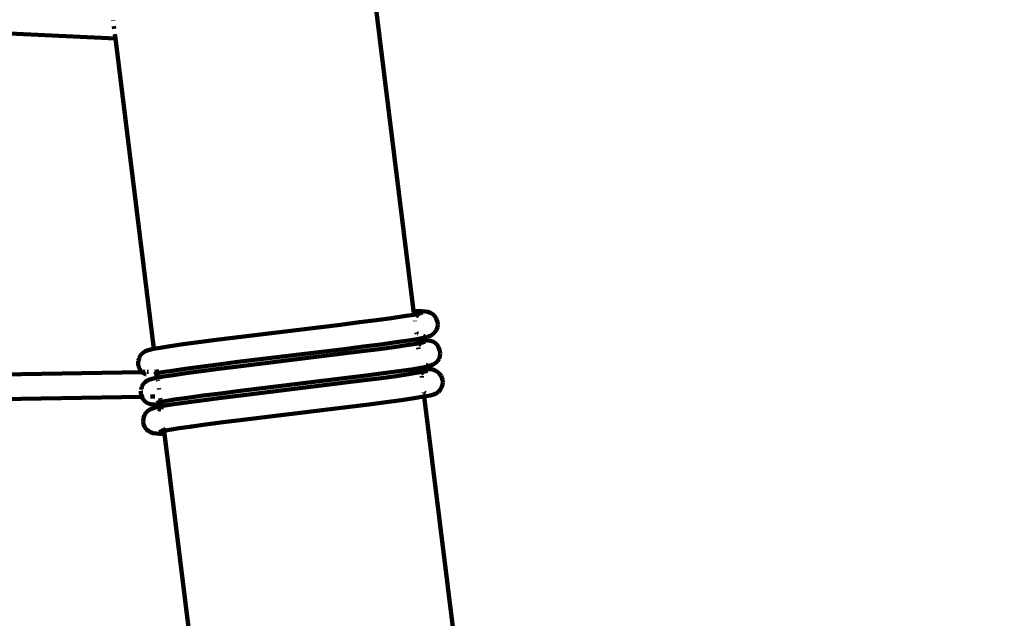
# Model space of a CAD drawing. Units: millimetres. Extents: x -6363 to 7862, y -7441 to 3915.
# Drawn here: x 4921 to 5559, y -608 to -220 of the extents above; entities that cross this region are included whole.
import ezdxf
from ezdxf.lldxf.tags import DXFTag

# ---------------------------------------------------------------- set-up
doc = ezdxf.new("R2010")
doc.units = ezdxf.units.MM
doc.header["$MEASUREMENT"] = 0
doc.layers.add('layer 1', color=7, linetype='Continuous')
tags = doc.linetypes.add('New Line1', pattern=[1.5, 1, -0.5]).pattern_tags.tags
tags[6:7] = [DXFTag(74, 4), DXFTag(75, 0), DXFTag(340, '0'), DXFTag(46, 1.0), DXFTag(50, 0.0), DXFTag(44, 0.0), DXFTag(45, 0.0)]
tags[4:5] = [DXFTag(74, 4), DXFTag(75, 0), DXFTag(340, '0'), DXFTag(46, 1.0), DXFTag(50, 0.0), DXFTag(44, 0.0), DXFTag(45, 0.0)]

# ---------------------------------------------------------------- blocks, each defined once
blk = doc.blocks.new('ИК 0159Т-3')
at = {"layer": 'layer 1', "color": 250, "linetype": 'New Line1', "lineweight": 100}
blk.add_open_spline([(1823.7118, -4714.8921), (1744.7521, -4712.7735), (1664.5473, -4700.9458), (1583.3661, -4679.3695), (1583.3661, -4679.3695), (1583.3661, -4679.3695), (1583.3661, -4679.3695), (1583.3661, -4679.3695), (1583.3661, -4679.3695), (1583.366, -4679.3695), (1166.2549, -4568.5098), (1166.2549, -4568.5098), (1166.2549, -4568.5098), (1166.2549, -4568.5098), (1166.2549, -4568.5098), (1166.2549, -4568.5098), (1166.2549, -4568.5098), (1166.2549, -4568.5098), (1162.4609, -4582.5425), (1162.4609, -4582.5425), (1162.4609, -4582.5425), (1162.4609, -4582.5425), (1162.4609, -4582.5427), (1162.4609, -4582.5429), (1162.4609, -4582.5429), (1070.0827, -4924.2188), (779.7269, -5157.0312), (426.1405, -5172.9372), (426.1405, -5172.9372), (426.1405, -5172.9372), (426.1405, -5172.9372), (426.1405, -5172.9372), (426.1405, -5172.9372), (426.14, -5172.9373), (-703.4639, -5223.7521), (-703.4639, -5223.7521), (-703.4639, -5223.7521), (-703.4639, -5223.7521), (-703.4639, -5223.7522), (-703.4638, -5223.7523), (-703.4638, -5223.7523), (-693.2115, -5363.2439), (-1500.2475, -5451.9756), (-1635.7764, -5354.6367), (-1635.7764, -5354.6367), (-1635.7764, -5354.6367), (-1635.7764, -5354.6367), (-1635.7764, -5354.6367), (-1635.7764, -5354.6367), (-1635.7771, -5354.6368), (-3207.8485, -5474.6065), (-3207.8485, -5474.6065), (-3207.8485, -5474.6065), (-3207.8485, -5474.6065), (-3207.8486, -5474.6065), (-3207.8488, -5474.6066), (-3207.8488, -5474.6066), (-3540.93, -5500.025), (-3839.8099, -5329.1836), (-3986.9409, -5029.2806), (-3986.9409, -5029.2806), (-3986.9409, -5029.2806), (-3986.9409, -5029.2806), (-3986.9409, -5029.2805), (-3986.9409, -5029.2805), (-4075.1087, -4849.5648), (-4217.8311, -4701.6105), (-4406.3571, -4598.9105), (-4406.3571, -4598.9105), (-4406.3571, -4598.9105), (-4406.3571, -4598.9105), (-4406.3571, -4598.9105), (-4406.3571, -4598.9105), (-4406.3572, -4598.9105), (-4685.6156, -4446.7839), (-4685.6156, -4446.7839), (-4685.6156, -4446.7839), (-4685.6156, -4446.7839), (-4685.6156, -4446.7839), (-4685.6156, -4446.7839), (-4685.6156, -4446.7839), (-4723.5882, -4426.0983), (-4755.2202, -4407.1409), (-4791.3658, -4383.4067), (-4791.3658, -4383.4067), (-4791.3658, -4383.4067), (-4791.3658, -4383.4067), (-4791.3658, -4383.4067), (-4791.3658, -4383.4067), (-4791.3661, -4383.4065), (-5562.9024, -3876.795), (-5562.9024, -3876.795), (-5562.9024, -3876.795), (-5562.9024, -3876.795), (-5562.9026, -3876.7949), (-5562.9029, -3876.7947), (-5562.9029, -3876.7947), (-6118.3299, -3512.0861), (-6363.3241, -2857.4421), (-6183.8071, -2217.6877), (-6183.8071, -2217.6877), (-6183.8071, -2217.6877), (-6183.8071, -2217.6877), (-6183.8071, -2217.6877), (-6183.8071, -2217.6877), (-6183.8069, -2217.6874), (-5947.3932, -1375.1668), (-5947.3932, -1375.1668), (-5947.3932, -1375.1668), (-5947.3932, -1375.1668), (-5947.3931, -1375.1666), (-5947.393, -1375.1665), (-5947.393, -1375.1665), (-5831.7146, -962.9174), (-5412.3792, -714.9483), (-4995.4026, -812.2183), (-4995.4026, -812.2183), (-4995.4026, -812.2183), (-4995.4026, -812.2183), (-4995.4026, -812.2183), (-4995.4026, -812.2183), (-4995.4025, -812.2183), (-4916.3076, -830.6691), (-4916.3076, -830.6691), (-4916.3076, -830.6691), (-4916.3076, -830.6691), (-4916.3076, -830.6691), (-4916.3076, -830.6691), (-4916.3076, -830.6691), (-4916.3077, -830.6687), (-5280.5807, 200.0209), (-5280.5807, 200.0209), (-5280.5807, 200.0209), (-5280.5807, 200.0209), (-5280.5807, 200.021), (-5280.5808, 200.0212), (-5280.5808, 200.0212), (-5408.8886, 563.0611), (-5266.82, 956.3931), (-4936.1378, 1153.6501), (-4936.1378, 1153.6501), (-4936.1378, 1153.6501), (-4936.1377, 1153.6501), (-4936.1376, 1153.6502), (-4936.1376, 1153.6502), (-4740.8895, 1270.1187), (-4594.42, 1447.3804), (-4516.6914, 1656.1418), (-4516.6914, 1656.1418), (-4516.6914, 1656.1418), (-4516.6913, 1656.1419), (-4516.6913, 1656.142), (-4516.6913, 1656.142), (-4405.2874, 1955.3479), (-4146.2029, 2150.388), (-3827.8559, 2174.6821), (-3827.8559, 2174.6821), (-3827.8559, 2174.6821), (-3827.8559, 2174.6821), (-3827.8559, 2174.6821), (-3827.8559, 2174.6821), (-3827.8552, 2174.6821), (-2431.2634, 2281.2606), (-2431.2634, 2281.2606), (-2431.2634, 2281.2606), (-2431.2634, 2281.2606), (-2431.2634, 2281.2606), (-2431.2634, 2281.2606), (-2431.2634, 2281.2606), (-2431.2633, 2281.2606), (-2260.8795, 2325.8131), (-2260.8795, 2325.8131), (-2260.8795, 2325.8131), (-2260.8795, 2325.8131), (-2260.8794, 2325.8131), (-2260.8793, 2325.8131), (-2260.8793, 2325.8131), (-2114.8909, 2397.5494), (-1979.641, 2439.8541), (-1820.7377, 2463.1677), (-1820.7377, 2463.1677), (-1820.7377, 2463.1677), (-1820.7375, 2463.1677), (-1820.7374, 2463.1677), (-1820.7374, 2463.1677), (-1523.9261, 2506.7148), (-1285.5543, 2660.6875), (-1123.7805, 2913.3189), (-1123.7805, 2913.3189), (-1123.7805, 2913.3189), (-1123.7803, 2913.319), (-1123.7802, 2913.3192), (-1123.7802, 2913.3192), (-892.8416, 3273.9604), (-530.8112, 3507.5229), (-90.488, 3573.6081), (-90.488, 3573.6081), (-90.488, 3573.6081), (-90.488, 3573.6081), (-90.488, 3573.6081), (-90.488, 3573.6081), (-90.4875, 3573.6081), (972.4217, 3733.1332), (972.4217, 3733.1332), (972.4217, 3733.1332), (972.4217, 3733.1332), (972.4219, 3733.1332), (972.422, 3733.1332), (972.422, 3733.1332), (1292.409, 3781.1578), (1592.6933, 3644.2374), (1766.282, 3371.1714), (1766.282, 3371.1714), (1766.282, 3371.1714), (1766.2821, 3371.1713), (1766.2821, 3371.1712), (1766.2821, 3371.1712), (1873.4274, 3202.6252), (1999.1025, 3118.0872), (2154.0345, 3005.3474), (2154.0345, 3005.3474), (2154.0345, 3005.3474), (2154.0346, 3005.3475), (2154.0346, 3005.3476), (2154.0346, 3005.3476), (2200.0078, 3300.8769), (2323.1399, 3522.8381), (2570.4703, 3697.1369), (2570.4703, 3697.1369), (2570.4703, 3697.1369), (2570.4704, 3697.1369), (2570.4706, 3697.137), (2570.4706, 3697.137), (2800.5038, 3859.2461), (3057.677, 3914.7589), (3334.0974, 3861.9715), (3334.0974, 3861.9715), (3334.0974, 3861.9715), (3334.0974, 3861.9715), (3334.0974, 3861.9715), (3334.0974, 3861.9715), (3334.098, 3861.9714), (4481.4056, 3642.8727), (4481.4056, 3642.8727), (4481.4056, 3642.8727), (4481.4056, 3642.8727), (4481.4059, 3642.8726), (4481.4061, 3642.8726), (4481.4061, 3642.8726), (5010.1132, 3541.9063), (5364.1768, 3040.1993), (5282.1468, 2508.225), (5282.1468, 2508.225), (5282.1468, 2508.225), (5282.1468, 2508.225), (5282.1468, 2508.225), (5282.1468, 2508.225), (5282.1468, 2508.2249), (5270.177, 2430.5995), (5270.177, 2430.5995), (5270.177, 2430.5995), (5270.177, 2430.5995), (5270.177, 2430.5995), (5270.177, 2430.5995), (5270.177, 2430.5995), (5270.177, 2430.5995), (5274.9307, 2431.1898), (5274.9307, 2431.1898), (5274.9307, 2431.1898), (5274.9307, 2431.1898), (5274.9307, 2431.1898), (5274.9307, 2431.1898), (5274.9307, 2431.1898), (5274.9315, 2431.1894), (6882.8777, 1630.0419), (6882.8777, 1630.0419), (6882.8777, 1630.0419), (6882.8777, 1630.0419), (6882.878, 1630.0417), (6882.8782, 1630.0416), (6882.8782, 1630.0416), (7378.7431, 1382.9805), (7681.0784, 923.4165), (7711.6585, 370.2561), (7711.6585, 370.2561), (7711.6585, 370.2561), (7711.6585, 370.2561), (7711.6585, 370.2561), (7711.6585, 370.2561), (7711.6586, 370.255), (7844.58, -2034.147), (7844.58, -2034.147), (7844.58, -2034.147), (7844.58, -2034.147), (7844.5801, -2034.1472), (7844.5801, -2034.1473), (7844.5801, -2034.1473), (7862.4412, -2357.2359), (7739.565, -2642.8733), (7492.7407, -2852.1173), (7492.7407, -2852.1173), (7492.7407, -2852.1173), (7492.7405, -2852.1175), (7492.7404, -2852.1177), (7492.7404, -2852.1177), (7065.3764, -3214.4148), (6873.7191, -3786.2507), (7014.9158, -4353.678), (7014.9158, -4353.678), (7014.9158, -4353.678), (7014.9158, -4353.678), (7014.9158, -4353.678), (7014.9158, -4353.678), (7014.9159, -4353.6781), (7174.7364, -5044.6912), (7174.7364, -5044.6912), (7174.7364, -5044.6912), (7174.7364, -5044.6912), (7174.7365, -5044.6916), (7174.7366, -5044.692), (7174.7366, -5044.692), (7373.6954, -5844.2491), (6886.21, -6658.6155), (6087.5033, -6860.9631), (6087.5033, -6860.9631), (6087.5033, -6860.9631), (6087.5033, -6860.9631), (6087.5033, -6860.9631), (6087.5033, -6860.9631), (6087.5027, -6860.9633), (4597.2031, -7238.5219), (4597.2031, -7238.5219), (4597.2031, -7238.5219), (4597.2031, -7238.5219), (4597.2028, -7238.522), (4597.2024, -7238.5221), (4597.2024, -7238.5221), (3796.1683, -7441.4591), (2977.3192, -6953.4648), (2774.6426, -6152.3643), (2774.6426, -6152.3643), (2774.6426, -6152.3643), (2774.6426, -6152.3643), (2774.6426, -6152.3643), (2774.6426, -6152.3643), (2774.6426, -6152.3642), (2577.8188, -5318.3808), (2577.8188, -5318.3808), (2577.8188, -5318.3808), (2577.8188, -5318.3808), (2577.8188, -5318.3808), (2577.8188, -5318.3807), (2577.8188, -5318.3807), (2488.6412, -4965.8971), (2187.1706, -4724.644), (1823.7118, -4714.8921)], degree=3, knots=[0, 0, 0, 0, 0.01111111, 0.01111111, 0.01111111, 0.01111112, 0.02222222, 0.02222222, 0.02222222, 0.02222223, 0.03333333, 0.03333333, 0.03333333, 0.03333334, 0.04444444, 0.04444444, 0.04444444, 0.04444445, 0.05555556, 0.05555556, 0.05555556, 0.05555557, 0.06666667, 0.06666667, 0.06666667, 0.06666668, 0.07777778, 0.07777778, 0.07777778, 0.07777779, 0.08888889, 0.08888889, 0.08888889, 0.0888889, 0.1, 0.1, 0.1, 0.10000001, 0.11111111, 0.11111111, 0.11111111, 0.11111112, 0.12222222, 0.12222222, 0.12222222, 0.12222223, 0.13333333, 0.13333333, 0.13333333, 0.13333334, 0.14444444, 0.14444444, 0.14444444, 0.14444445, 0.15555556, 0.15555556, 0.15555556, 0.15555557, 0.16666667, 0.16666667, 0.16666667, 0.16666668, 0.17777778, 0.17777778, 0.17777778, 0.17777779, 0.18888889, 0.18888889, 0.18888889, 0.1888889, 0.2, 0.2, 0.2, 0.20000001, 0.21111111, 0.21111111, 0.21111111, 0.21111112, 0.22222222, 0.22222222, 0.22222222, 0.22222223, 0.23333333, 0.23333333, 0.23333333, 0.23333334, 0.24444444, 0.24444444, 0.24444444, 0.24444445, 0.25555556, 0.25555556, 0.25555556, 0.25555557, 0.26666667, 0.26666667, 0.26666667, 0.26666668, 0.27777778, 0.27777778, 0.27777778, 0.27777779, 0.28888889, 0.28888889, 0.28888889, 0.2888889, 0.3, 0.3, 0.3, 0.30000001, 0.31111111, 0.31111111, 0.31111111, 0.31111112, 0.32222222, 0.32222222, 0.32222222, 0.32222223, 0.33333333, 0.33333333, 0.33333333, 0.33333334, 0.34444444, 0.34444444, 0.34444444, 0.34444445, 0.35555556, 0.35555556, 0.35555556, 0.35555557, 0.36666667, 0.36666667, 0.36666667, 0.36666668, 0.37777778, 0.37777778, 0.37777778, 0.37777779, 0.38888889, 0.38888889, 0.38888889, 0.3888889, 0.4, 0.4, 0.4, 0.40000001, 0.41111111, 0.41111111, 0.41111111, 0.41111112, 0.42222222, 0.42222222, 0.42222222, 0.42222223, 0.43333333, 0.43333333, 0.43333333, 0.43333334, 0.44444444, 0.44444444, 0.44444444, 0.44444445, 0.45555556, 0.45555556, 0.45555556, 0.45555557, 0.46666667, 0.46666667, 0.46666667, 0.46666668, 0.47777778, 0.47777778, 0.47777778, 0.47777779, 0.48888889, 0.48888889, 0.48888889, 0.4888889, 0.5, 0.5, 0.5, 0.50000001, 0.51111111, 0.51111111, 0.51111111, 0.51111112, 0.52222222, 0.52222222, 0.52222222, 0.52222223, 0.53333333, 0.53333333, 0.53333333, 0.53333334, 0.54444444, 0.54444444, 0.54444444, 0.54444445, 0.55555556, 0.55555556, 0.55555556, 0.55555557, 0.56666667, 0.56666667, 0.56666667, 0.56666668, 0.57777778, 0.57777778, 0.57777778, 0.57777779, 0.58888889, 0.58888889, 0.58888889, 0.5888889, 0.6, 0.6, 0.6, 0.60000001, 0.61111111, 0.61111111, 0.61111111, 0.61111112, 0.62222222, 0.62222222, 0.62222222, 0.62222223, 0.63333333, 0.63333333, 0.63333333, 0.63333334, 0.64444444, 0.64444444, 0.64444444, 0.64444445, 0.65555556, 0.65555556, 0.65555556, 0.65555557, 0.66666667, 0.66666667, 0.66666667, 0.66666668, 0.67777778, 0.67777778, 0.67777778, 0.67777779, 0.68888889, 0.68888889, 0.68888889, 0.6888889, 0.7, 0.7, 0.7, 0.70000001, 0.71111111, 0.71111111, 0.71111111, 0.71111112, 0.72222222, 0.72222222, 0.72222222, 0.72222223, 0.73333333, 0.73333333, 0.73333333, 0.73333334, 0.74444444, 0.74444444, 0.74444444, 0.74444445, 0.75555556, 0.75555556, 0.75555556, 0.75555557, 0.76666667, 0.76666667, 0.76666667, 0.76666668, 0.77777778, 0.77777778, 0.77777778, 0.77777779, 0.78888889, 0.78888889, 0.78888889, 0.7888889, 0.8, 0.8, 0.8, 0.80000001, 0.81111111, 0.81111111, 0.81111111, 0.81111112, 0.82222222, 0.82222222, 0.82222222, 0.82222223, 0.83333333, 0.83333333, 0.83333333, 0.83333334, 0.84444444, 0.84444444, 0.84444444, 0.84444445, 0.85555556, 0.85555556, 0.85555556, 0.85555557, 0.86666667, 0.86666667, 0.86666667, 0.86666668, 0.87777778, 0.87777778, 0.87777778, 0.87777779, 0.88888889, 0.88888889, 0.88888889, 0.8888889, 0.9, 0.9, 0.9, 0.90000001, 0.91111111, 0.91111111, 0.91111111, 0.91111112, 0.92222222, 0.92222222, 0.92222222, 0.92222223, 0.93333333, 0.93333333, 0.93333333, 0.93333334, 0.94444444, 0.94444444, 0.94444444, 0.94444445, 0.95555556, 0.95555556, 0.95555556, 0.95555557, 0.96666667, 0.96666667, 0.96666667, 0.96666668, 0.97777778, 0.97777778, 0.97777778, 0.97777779, 1, 1, 1, 1], dxfattribs=at)
at = {"layer": 'layer 1', "color": 250, "lineweight": 100}
for points in [[(5176.3396, -408.8185), (5176.3396, -408.8185), (5125.6408, -0.5471), (5125.6408, -0.5471)], [(4749.427, -221.0301), (4749.427, -221.0301), (4983.0888, -232.0973), (4983.0888, -232.0973)], [(4981.6482, -220.4962), (4981.6482, -220.4962), (4981.6732, -220.6976), (4981.6732, -220.6976)], [(4982.103, -224.1581), (4982.103, -224.1581), (4982.3171, -225.8829), (4982.3171, -225.8829)], [(4982.7135, -229.0749), (4982.7135, -229.0749), (4982.7241, -229.1599), (4982.7241, -229.1599)], [(4982.7524, -229.3881), (4982.7524, -229.3881), (4983.0888, -232.0973), (4983.0888, -232.0973)], [(4983.0888, -232.0973), (4983.0888, -232.0973), (5008.0867, -433.4023), (5008.0867, -433.4023)], [(5152.3542, -414.734), (5152.3542, -414.734), (5141.2104, -416.1778), (5141.2104, -416.1778)], [(5162.0503, -413.417), (5162.0503, -413.417), (5152.3542, -414.734), (5152.3542, -414.734)], [(5170.0609, -412.2478), (5170.0609, -412.2478), (5162.0503, -413.417), (5162.0503, -413.417)], [(5176.1891, -411.2435), (5176.1891, -411.2435), (5170.0609, -412.2478), (5170.0609, -412.2478)], [(5176.6297, -411.1546), (5176.6297, -411.1546), (5176.1891, -411.2435), (5176.1891, -411.2435)], [(5176.3396, -408.8185), (5176.3396, -408.8185), (5176.7535, -408.812), (5176.7535, -408.812)], [(5176.6297, -411.1546), (5176.6297, -411.1546), (5176.3396, -408.8185), (5176.3396, -408.8185)], [(5180.285, -410.4172), (5180.285, -410.4172), (5176.6297, -411.1546), (5176.6297, -411.1546)], [(5176.8147, -412.6441), (5176.8147, -412.6441), (5176.6297, -411.1546), (5176.6297, -411.1546)], [(5176.7535, -408.812), (5176.7535, -408.812), (5181.3454, -408.8866), (5181.3454, -408.8866)], [(5178.9762, -411.3011), (5178.9762, -411.3011), (5177.7737, -412.4869), (5177.7737, -412.4869)], [(5180.285, -410.4172), (5180.285, -410.4172), (5178.827, -410.8998), (5178.827, -410.8998)], [(5179.0126, -411.2789), (5179.0126, -411.2789), (5178.9762, -411.3011), (5178.9762, -411.3011)], [(5180.5505, -410.3395), (5180.5505, -410.3395), (5180.031, -410.6569), (5180.031, -410.6569)], [(5180.285, -410.4172), (5180.285, -410.4172), (5180.5505, -410.3395), (5180.5505, -410.3395)], [(5182.2485, -409.7777), (5182.2485, -409.7777), (5180.5505, -410.3395), (5180.5505, -410.3395)], [(5181.3454, -408.8866), (5181.3454, -408.8866), (5183.7821, -409.15), (5183.7821, -409.15)], [(5185.5199, -409.3543), (5185.5199, -409.3543), (5183.7821, -409.15), (5183.7821, -409.15)], [(5187.1782, -409.9341), (5187.1782, -409.9341), (5185.5199, -409.3543), (5185.5199, -409.3543)], [(5188.6896, -410.8814), (5188.6896, -410.8814), (5187.1782, -409.9341), (5187.1782, -409.9341)], [(5189.9862, -412.1884), (5189.9862, -412.1884), (5188.6896, -410.8814), (5188.6896, -410.8814)], [(5190.9506, -413.7575), (5190.9506, -413.7575), (5189.9862, -412.1884), (5189.9862, -412.1884)], [(5190.9506, -413.7575), (5190.9506, -413.7575), (5191.1872, -414.2492), (5191.1872, -414.2492)], [(5191.7533, -415.9451), (5191.7533, -415.9451), (5191.1872, -414.2492), (5191.1872, -414.2492)], [(5128.8934, -417.7244), (5128.8934, -417.7244), (5060.9154, -426.0203), (5060.9154, -426.0203)], [(5141.2104, -416.1778), (5141.2104, -416.1778), (5128.8934, -417.7244), (5128.8934, -417.7244)], [(5177.1485, -415.332), (5177.1485, -415.332), (5177.1431, -415.2886), (5177.1431, -415.2886)], [(5190.1779, -422.6027), (5190.1779, -422.6027), (5191.1314, -421.0926), (5191.1314, -421.0926)], [(5191.1314, -421.0926), (5191.1314, -421.0926), (5191.7172, -419.4345), (5191.7172, -419.4345)], [(5191.7172, -419.4345), (5191.7172, -419.4345), (5191.9272, -417.6961), (5191.9272, -417.6961)], [(5191.9272, -417.6961), (5191.9272, -417.6961), (5191.7533, -415.9451), (5191.7533, -415.9451)], [(5060.9154, -426.0203), (5060.9154, -426.0203), (5048.4033, -427.5854), (5048.4033, -427.5854)], [(5178.6035, -427.0488), (5178.6035, -427.0488), (5173.1608, -427.9408), (5173.1608, -427.9408)], [(5178.1832, -423.6646), (5178.1832, -423.6646), (5178.1052, -423.0363), (5178.1052, -423.0363)], [(5178.1601, -422.8504), (5178.1601, -422.8504), (5178.7151, -423.4099), (5178.7151, -423.4099)], [(5178.5701, -426.7801), (5178.5701, -426.7801), (5178.4855, -426.0992), (5178.4855, -426.0992)], [(5178.6035, -427.0488), (5178.6035, -427.0488), (5178.5804, -426.8627), (5178.5804, -426.8627)], [(5179.408, -426.917), (5179.408, -426.917), (5178.6035, -427.0488), (5178.6035, -427.0488)], [(5178.6694, -427.5797), (5178.6694, -427.5797), (5178.6035, -427.0488), (5178.6035, -427.0488)], [(5178.7151, -423.4099), (5178.7151, -423.4099), (5178.767, -423.4424), (5178.767, -423.4424)], [(5183.5873, -426.0739), (5183.5873, -426.0739), (5179.408, -426.917), (5179.408, -426.917)], [(5182.8323, -425.0484), (5182.8323, -425.0484), (5183.6226, -425.1413), (5183.6226, -425.1413)], [(5183.5873, -426.0739), (5183.5873, -426.0739), (5185.2468, -425.5246), (5185.2468, -425.5246)], [(5185.5928, -425.4207), (5185.5928, -425.4207), (5185.2468, -425.5246), (5185.2468, -425.5246)], [(5185.5928, -425.4207), (5185.5928, -425.4207), (5187.2908, -424.8589), (5187.2908, -424.8589)], [(5187.2908, -424.8589), (5187.2908, -424.8589), (5188.8651, -423.8973), (5188.8651, -423.8973)], [(5188.8651, -423.8973), (5188.8651, -423.8973), (5190.1779, -422.6027), (5190.1779, -422.6027)], [(5006.0441, -433.7968), (5006.0441, -433.7968), (5003.6686, -434.4856), (5003.6686, -434.4856)], [(5008.0867, -433.4023), (5008.0867, -433.4023), (5006.0441, -433.7968), (5006.0441, -433.7968)], [(5010.5948, -432.9179), (5010.5948, -432.9179), (5008.0867, -433.4023), (5008.0867, -433.4023)], [(5008.1045, -433.5456), (5008.1045, -433.5456), (5008.1924, -434.2531), (5008.1924, -434.2531)], [(5010.5948, -432.9179), (5010.5948, -432.9179), (5012.1923, -432.6372), (5012.1923, -432.6372)], [(5018.6762, -431.5987), (5018.6762, -431.5987), (5012.1923, -432.6372), (5012.1923, -432.6372)], [(5027.0181, -430.3978), (5027.0181, -430.3978), (5018.6762, -431.5987), (5018.6762, -431.5987)], [(5037.0099, -429.0528), (5037.0099, -429.0528), (5027.0181, -430.3978), (5027.0181, -430.3978)], [(5048.4033, -427.5854), (5048.4033, -427.5854), (5037.0099, -429.0528), (5037.0099, -429.0528)], [(5131.3002, -433.51), (5131.3002, -433.51), (5062.4575, -441.9115), (5062.4575, -441.9115)], [(5143.8091, -431.9392), (5143.8091, -431.9392), (5131.3002, -433.51), (5131.3002, -433.51)], [(5153.9259, -433.5142), (5153.9259, -433.5142), (5142.7956, -434.9562), (5142.7956, -434.9562)], [(5155.137, -430.4715), (5155.137, -430.4715), (5143.8091, -431.9392), (5143.8091, -431.9392)], [(5163.6104, -432.1988), (5163.6104, -432.1988), (5153.9259, -433.5142), (5153.9259, -433.5142)], [(5165.0026, -429.1316), (5165.0026, -429.1316), (5155.137, -430.4715), (5155.137, -430.4715)], [(5171.6113, -431.031), (5171.6113, -431.031), (5163.6104, -432.1988), (5163.6104, -432.1988)], [(5173.1608, -427.9408), (5173.1608, -427.9408), (5165.0026, -429.1316), (5165.0026, -429.1316)], [(5177.7321, -430.0279), (5177.7321, -430.0279), (5171.6113, -431.031), (5171.6113, -431.031)], [(5178.9431, -429.7836), (5178.9431, -429.7836), (5177.7321, -430.0279), (5177.7321, -430.0279)], [(5178.6694, -427.5797), (5178.6694, -427.5797), (5182.9083, -427.6485), (5182.9083, -427.6485)], [(5178.9431, -429.7836), (5178.9431, -429.7836), (5178.6694, -427.5797), (5178.6694, -427.5797)], [(5181.8229, -429.2027), (5181.8229, -429.2027), (5178.9431, -429.7836), (5178.9431, -429.7836)], [(5179.1255, -431.2528), (5179.1255, -431.2528), (5178.9431, -429.7836), (5178.9431, -429.7836)], [(5179.418, -433.6082), (5179.418, -433.6082), (5179.2685, -432.4045), (5179.2685, -432.4045)], [(5180.4874, -430.1676), (5180.4874, -430.1676), (5179.4842, -431.194), (5179.4842, -431.194)], [(5180.6835, -430.0426), (5180.6835, -430.0426), (5180.4874, -430.1676), (5180.4874, -430.1676)], [(5182.0427, -429.1758), (5182.0427, -429.1758), (5181.6961, -429.3968), (5181.6961, -429.3968)], [(5182.0427, -429.1758), (5182.0427, -429.1758), (5181.8229, -429.2027), (5181.8229, -429.2027)], [(5183.7841, -428.5639), (5183.7841, -428.5639), (5182.0427, -429.1758), (5182.0427, -429.1758)], [(5184.6091, -427.8339), (5184.6091, -427.8339), (5182.9083, -427.6485), (5182.9083, -427.6485)], [(5184.6091, -427.8339), (5184.6091, -427.8339), (5185.3428, -427.9116), (5185.3428, -427.9116)], [(5187.0901, -428.1021), (5187.0901, -428.1021), (5185.3428, -427.9116), (5185.3428, -427.9116)], [(5188.7459, -428.6653), (5188.7459, -428.6653), (5187.0901, -428.1021), (5187.0901, -428.1021)], [(5190.2457, -429.5793), (5190.2457, -429.5793), (5188.7459, -428.6653), (5188.7459, -428.6653)], [(5191.5251, -430.8224), (5191.5251, -430.8224), (5190.2457, -429.5793), (5190.2457, -429.5793)], [(5192.5197, -432.3724), (5192.5197, -432.3724), (5191.5251, -430.8224), (5191.5251, -430.8224)], [(5192.5197, -432.3724), (5192.5197, -432.3724), (5192.7562, -432.8638), (5192.7562, -432.8638)], [(5193.3725, -434.6032), (5193.3725, -434.6032), (5192.7562, -432.8638), (5192.7562, -432.8638)], [(4998.0529, -440.8951), (4998.0529, -440.8951), (4998.3993, -439.6433), (4998.3993, -439.6433)], [(4998.5409, -439.1397), (4998.5409, -439.1397), (4998.3993, -439.6433), (4998.3993, -439.6433)], [(4998.5409, -439.1397), (4998.5409, -439.1397), (4999.4314, -437.5055), (4999.4314, -437.5055)], [(4999.4314, -437.5055), (4999.4314, -437.5055), (5000.622, -436.1773), (5000.622, -436.1773)], [(5000.622, -436.1773), (5000.622, -436.1773), (5002.0553, -435.1619), (5002.0553, -435.1619)], [(5002.0553, -435.1619), (5002.0553, -435.1619), (5003.6686, -434.4856), (5003.6686, -434.4856)], [(5130.4934, -436.501), (5130.4934, -436.501), (5062.5977, -444.7869), (5062.5977, -444.7869)], [(5142.7956, -434.9562), (5142.7956, -434.9562), (5130.4934, -436.501), (5130.4934, -436.501)], [(5191.886, -441.2813), (5191.886, -441.2813), (5192.8061, -439.7825), (5192.8061, -439.7825)], [(5192.8061, -439.7825), (5192.8061, -439.7825), (5193.3753, -438.127), (5193.3753, -438.127)], [(5193.5715, -436.379), (5193.5715, -436.379), (5193.3725, -434.6032), (5193.3725, -434.6032)], [(5193.3753, -438.127), (5193.3753, -438.127), (5193.5715, -436.379), (5193.5715, -436.379)], [(4997.8292, -443.2075), (4997.8292, -443.2075), (4997.9049, -441.4217), (4997.9049, -441.4217)], [(4998.1457, -444.9381), (4998.1457, -444.9381), (4997.8292, -443.2075), (4997.8292, -443.2075)], [(4998.0529, -440.8951), (4998.0529, -440.8951), (4997.9049, -441.4217), (4997.9049, -441.4217)], [(4998.8279, -446.5505), (4998.8279, -446.5505), (4998.1457, -444.9381), (4998.1457, -444.9381)], [(4999.8491, -447.9821), (4999.8491, -447.9821), (4998.8279, -446.5505), (4998.8279, -446.5505)], [(5028.2552, -446.3283), (5028.2552, -446.3283), (5019.8547, -447.5376), (5019.8547, -447.5376)], [(5038.3268, -444.9726), (5038.3268, -444.9726), (5028.2552, -446.3283), (5028.2552, -446.3283)], [(5049.8219, -443.492), (5049.8219, -443.492), (5038.3268, -444.9726), (5038.3268, -444.9726)], [(5050.1007, -446.35), (5050.1007, -446.35), (5038.7211, -447.8157), (5038.7211, -447.8157)], [(5062.4575, -441.9115), (5062.4575, -441.9115), (5049.8219, -443.492), (5049.8219, -443.492)], [(5062.5977, -444.7869), (5062.5977, -444.7869), (5050.1007, -446.35), (5050.1007, -446.35)], [(5180.9193, -445.698), (5180.9193, -445.698), (5174.8939, -446.6855), (5174.8939, -446.6855)], [(5180.8807, -445.3875), (5180.8807, -445.3875), (5180.7921, -444.6739), (5180.7921, -444.6739)], [(5180.9193, -445.698), (5180.9193, -445.698), (5180.8899, -445.4616), (5180.8899, -445.4616)], [(5181.1484, -445.6605), (5181.1484, -445.6605), (5180.9193, -445.698), (5180.9193, -445.698)], [(5181.0011, -446.357), (5181.0011, -446.357), (5180.9193, -445.698), (5180.9193, -445.698)], [(5181.0011, -446.357), (5181.0011, -446.357), (5184.4453, -446.4129), (5184.4453, -446.4129)], [(5181.2571, -448.4184), (5181.2571, -448.4184), (5181.0011, -446.357), (5181.0011, -446.357)], [(5185.3326, -444.8164), (5185.3326, -444.8164), (5181.1484, -445.6605), (5181.1484, -445.6605)], [(5186.1748, -446.579), (5186.1748, -446.579), (5184.4453, -446.4129), (5184.4453, -446.4129)], [(5184.487, -443.8141), (5184.487, -443.8141), (5185.2716, -443.8996), (5185.2716, -443.8996)], [(5187.3405, -444.1625), (5187.3405, -444.1625), (5185.3326, -444.8164), (5185.3326, -444.8164)], [(5186.1748, -446.579), (5186.1748, -446.579), (5188.6537, -446.847), (5188.6537, -446.847)], [(5187.3405, -444.1625), (5187.3405, -444.1625), (5189.0819, -443.5507), (5189.0819, -443.5507)], [(5189.0819, -443.5507), (5189.0819, -443.5507), (5190.6373, -442.5588), (5190.6373, -442.5588)], [(5190.6373, -442.5588), (5190.6373, -442.5588), (5191.886, -441.2813), (5191.886, -441.2813)], [(4765.7657, -452.4517), (4765.7657, -452.4517), (5000.3237, -448.4048), (5000.3237, -448.4048)], [(5000.3237, -448.4048), (5000.3237, -448.4048), (4999.8491, -447.9821), (4999.8491, -447.9821)], [(5000.6464, -448.3991), (5000.6464, -448.3991), (5000.3237, -448.4048), (5000.3237, -448.4048)], [(5001.1829, -449.1701), (5001.1829, -449.1701), (5000.3237, -448.4048), (5000.3237, -448.4048)], [(5002.3208, -448.3693), (5002.3208, -448.3693), (5001.0311, -448.3922), (5001.0311, -448.3922)], [(5002.8027, -450.0518), (5002.8027, -450.0518), (5001.1829, -449.1701), (5001.1829, -449.1701)], [(5003.0307, -450.1146), (5003.0307, -450.1146), (5002.8027, -450.0518), (5002.8027, -450.0518)], [(5004.479, -448.3308), (5004.479, -448.3308), (5003.5817, -448.3468), (5003.5817, -448.3468)], [(5007.7607, -452.5369), (5007.7607, -452.5369), (5005.3872, -453.225), (5005.3872, -453.225)], [(5010.4406, -452.0193), (5010.4406, -452.0193), (5007.7607, -452.5369), (5007.7607, -452.5369)], [(5009.8495, -449.1401), (5009.8495, -449.1401), (5008.2362, -449.8164), (5008.2362, -449.8164)], [(5010.0594, -449.2878), (5010.0594, -449.2878), (5008.2362, -449.8164), (5008.2362, -449.8164)], [(5009.9285, -448.2338), (5009.9285, -448.2338), (5009.4119, -448.243), (5009.4119, -448.243)], [(5009.7543, -446.8308), (5009.7543, -446.8308), (5009.8807, -447.8486), (5009.8807, -447.8486)], [(5010.0255, -449.0154), (5010.0255, -449.0154), (5009.8495, -449.1401), (5009.8495, -449.1401)], [(5009.9004, -448.0075), (5009.9004, -448.0075), (5009.9285, -448.2338), (5009.9285, -448.2338)], [(5009.9285, -448.2338), (5009.9285, -448.2338), (5010.0255, -449.0154), (5010.0255, -449.0154)], [(5010.8418, -448.4371), (5010.8418, -448.4371), (5010.0255, -449.0154), (5010.0255, -449.0154)], [(5010.0255, -449.0154), (5010.0255, -449.0154), (5010.0594, -449.2878), (5010.0594, -449.2878)], [(5010.5301, -449.1513), (5010.5301, -449.1513), (5010.0594, -449.2878), (5010.0594, -449.2878)], [(5010.0594, -449.2878), (5010.0594, -449.2878), (5010.3468, -451.6021), (5010.3468, -451.6021)], [(5012.3074, -451.6587), (5012.3074, -451.6587), (5010.4406, -452.0193), (5010.4406, -452.0193)], [(5013.3314, -448.5825), (5013.3314, -448.5825), (5010.5301, -449.1513), (5010.5301, -449.1513)], [(5012.3074, -451.6587), (5012.3074, -451.6587), (5013.9335, -451.3957), (5013.9335, -451.3957)], [(5013.3314, -448.5825), (5013.3314, -448.5825), (5019.8547, -447.5376), (5019.8547, -447.5376)], [(5018.9126, -450.6008), (5018.9126, -450.6008), (5013.9335, -451.3957), (5013.9335, -451.3957)], [(5018.9126, -450.6008), (5018.9126, -450.6008), (5020.4095, -450.3584), (5020.4095, -450.3584)], [(5028.7414, -449.159), (5028.7414, -449.159), (5020.4095, -450.3584), (5020.4095, -450.3584)], [(5038.7211, -447.8157), (5038.7211, -447.8157), (5028.7414, -449.159), (5028.7414, -449.159)], [(5132.9832, -452.2613), (5132.9832, -452.2613), (5064.0586, -460.6729), (5064.0586, -460.6729)], [(5145.5071, -450.6887), (5145.5071, -450.6887), (5132.9832, -452.2613), (5132.9832, -452.2613)], [(5155.4619, -452.3083), (5155.4619, -452.3083), (5144.3521, -453.7477), (5144.3521, -453.7477)], [(5156.8485, -449.2193), (5156.8485, -449.2193), (5145.5071, -450.6887), (5145.5071, -450.6887)], [(5165.1286, -450.9954), (5165.1286, -450.9954), (5155.4619, -452.3083), (5155.4619, -452.3083)], [(5166.726, -447.8777), (5166.726, -447.8777), (5156.8485, -449.2193), (5156.8485, -449.2193)], [(5173.1146, -449.8298), (5173.1146, -449.8298), (5165.1286, -450.9954), (5165.1286, -450.9954)], [(5174.8939, -446.6855), (5174.8939, -446.6855), (5166.726, -447.8777), (5166.726, -447.8777)], [(5179.2241, -448.8285), (5179.2241, -448.8285), (5173.1146, -449.8298), (5173.1146, -449.8298)], [(5181.2571, -448.4184), (5181.2571, -448.4184), (5179.2241, -448.8285), (5179.2241, -448.8285)], [(5181.4121, -449.6665), (5181.4121, -449.6665), (5181.1832, -449.9066), (5181.1832, -449.9066)], [(5183.3075, -448.0048), (5183.3075, -448.0048), (5181.2571, -448.4184), (5181.2571, -448.4184)], [(5181.274, -448.5547), (5181.274, -448.5547), (5181.2571, -448.4184), (5181.2571, -448.4184)], [(5181.3342, -449.0393), (5181.3342, -449.0393), (5181.2882, -448.6691), (5181.2882, -448.6691)], [(5181.4121, -449.6665), (5181.4121, -449.6665), (5181.36, -449.2466), (5181.36, -449.2466)], [(5182.0254, -449.0233), (5182.0254, -449.0233), (5181.4121, -449.6665), (5181.4121, -449.6665)], [(5181.4368, -449.865), (5181.4368, -449.865), (5181.4121, -449.6665), (5181.4121, -449.6665)], [(5181.7012, -451.9942), (5181.7012, -451.9942), (5181.5778, -451.0006), (5181.5778, -451.0006)], [(5182.3459, -448.8022), (5182.3459, -448.8022), (5182.2035, -448.8968), (5182.2035, -448.8968)], [(5185.265, -447.3672), (5185.265, -447.3672), (5183.3075, -448.0048), (5183.3075, -448.0048)], [(5183.5358, -448.0125), (5183.5358, -448.0125), (5183.3498, -448.1359), (5183.3498, -448.1359)], [(5185.265, -447.3672), (5185.265, -447.3672), (5183.5358, -448.0125), (5183.5358, -448.0125)], [(5190.3217, -447.3988), (5190.3217, -447.3988), (5188.6537, -446.847), (5188.6537, -446.847)], [(5191.8224, -448.2962), (5191.8224, -448.2962), (5190.3217, -447.3988), (5190.3217, -447.3988)], [(5193.0974, -449.5043), (5193.0974, -449.5043), (5191.8224, -448.2962), (5191.8224, -448.2962)], [(5194.0884, -450.9882), (5194.0884, -450.9882), (5193.0974, -449.5043), (5193.0974, -449.5043)], [(5194.0884, -450.9882), (5194.0884, -450.9882), (5194.3248, -451.4793), (5194.3248, -451.4793)], [(5194.9745, -453.2066), (5194.9745, -453.2066), (5194.3248, -451.4793), (5194.3248, -451.4793)], [(4999.7231, -459.496), (4999.7231, -459.496), (4999.8156, -459.218), (4999.8156, -459.218)], [(4999.8156, -459.218), (4999.8156, -459.218), (5000.1072, -458.2416), (5000.1072, -458.2416)], [(5000.2508, -457.731), (5000.2508, -457.731), (5000.1072, -458.2416), (5000.1072, -458.2416)], [(5000.2508, -457.731), (5000.2508, -457.731), (5001.1369, -456.1826), (5001.1369, -456.1826)], [(5001.1369, -456.1826), (5001.1369, -456.1826), (5002.3255, -454.8895), (5002.3255, -454.8895)], [(5002.3255, -454.8895), (5002.3255, -454.8895), (5003.7609, -453.8907), (5003.7609, -453.8907)], [(5003.7609, -453.8907), (5003.7609, -453.8907), (5005.3872, -453.225), (5005.3872, -453.225)], [(5010.3543, -453.9656), (5010.3543, -453.9656), (5010.6249, -454.0457), (5010.6249, -454.0457)], [(5010.6288, -453.8733), (5010.6288, -453.8733), (5010.6249, -454.0457), (5010.6249, -454.0457)], [(5010.6249, -454.0457), (5010.6249, -454.0457), (5010.6521, -454.0612), (5010.6521, -454.0612)], [(5010.6249, -454.0457), (5010.6249, -454.0457), (5010.6663, -454.1755), (5010.6663, -454.1755)], [(5011.2638, -458.9873), (5011.2638, -458.9873), (5011.3523, -459.6994), (5011.3523, -459.6994)], [(5132.0727, -455.2896), (5132.0727, -455.2896), (5064.3023, -463.5602), (5064.3023, -463.5602)], [(5144.3521, -453.7477), (5144.3521, -453.7477), (5132.0727, -455.2896), (5132.0727, -455.2896)], [(5193.5751, -459.9803), (5193.5751, -459.9803), (5194.4785, -458.4806), (5194.4785, -458.4806)], [(5194.4785, -458.4806), (5194.4785, -458.4806), (5195.0363, -456.8129), (5195.0363, -456.8129)], [(5195.2133, -455.0354), (5195.2133, -455.0354), (5194.9745, -453.2066), (5194.9745, -453.2066)], [(5195.0363, -456.8129), (5195.0363, -456.8129), (5195.2133, -455.0354), (5195.2133, -455.0354)], [(4766.0207, -468.4497), (4766.0207, -468.4497), (5000.0876, -464.4116), (5000.0876, -464.4116)], [(4999.4633, -461.8638), (4999.4633, -461.8638), (4999.5247, -460.8528), (4999.5247, -460.8528)], [(4999.7627, -463.6252), (4999.7627, -463.6252), (4999.4633, -461.8638), (4999.4633, -461.8638)], [(4999.6015, -459.9344), (4999.6015, -459.9344), (4999.5866, -459.9816), (4999.5866, -459.9816)], [(4999.6015, -459.9344), (4999.6015, -459.9344), (4999.7231, -459.496), (4999.7231, -459.496)], [(5000.0876, -464.4116), (5000.0876, -464.4116), (4999.7627, -463.6252), (4999.7627, -463.6252)], [(5000.0876, -464.4116), (5000.0876, -464.4116), (5001.7702, -464.3816), (5001.7702, -464.3816)], [(5000.4342, -465.2506), (5000.4342, -465.2506), (5000.0876, -464.4116), (5000.0876, -464.4116)], [(5001.4388, -466.6843), (5001.4388, -466.6843), (5000.4342, -465.2506), (5000.4342, -465.2506)], [(5005.9227, -464.3077), (5005.9227, -464.3077), (5008.7222, -464.2578), (5008.7222, -464.2578)], [(5012.0614, -465.4098), (5012.0614, -465.4098), (5012.201, -466.5341), (5012.201, -466.5341)], [(5029.8153, -465.095), (5029.8153, -465.095), (5022.9015, -466.0635), (5022.9015, -466.0635)], [(5039.8989, -463.7376), (5039.8989, -463.7376), (5029.8153, -465.095), (5029.8153, -465.095)], [(5051.4077, -462.2553), (5051.4077, -462.2553), (5039.8989, -463.7376), (5039.8989, -463.7376)], [(5051.8283, -465.1205), (5051.8283, -465.1205), (5040.4697, -466.5834), (5040.4697, -466.5834)], [(5064.0586, -460.6729), (5064.0586, -460.6729), (5051.4077, -462.2553), (5051.4077, -462.2553)], [(5064.3023, -463.5602), (5064.3023, -463.5602), (5051.8283, -465.1205), (5051.8283, -465.1205)], [(5176.6739, -465.4147), (5176.6739, -465.4147), (5168.4912, -466.6091), (5168.4912, -466.6091)], [(5182.9397, -464.3879), (5182.9397, -464.3879), (5176.6739, -465.4147), (5176.6739, -465.4147)], [(5182.9719, -462.2272), (5182.9719, -462.2272), (5182.9177, -461.7909), (5182.9177, -461.7909)], [(5183.2328, -464.3287), (5183.2328, -464.3287), (5182.9397, -464.3879), (5182.9397, -464.3879)], [(5183.1987, -464.0535), (5183.1987, -464.0535), (5183.1018, -463.2731), (5183.1018, -463.2731)], [(5183.2148, -461.6883), (5183.2148, -461.6883), (5183.6497, -461.9484), (5183.6497, -461.9484)], [(5183.2328, -464.3287), (5183.2328, -464.3287), (5183.2265, -464.278), (5183.2265, -464.278)], [(5187.1314, -463.5422), (5187.1314, -463.5422), (5183.2328, -464.3287), (5183.2328, -464.3287)], [(5233.3031, -867.539), (5233.3031, -867.539), (5183.2328, -464.3287), (5183.2328, -464.3287)], [(5183.6497, -461.9484), (5183.6497, -461.9484), (5183.9887, -462.0606), (5183.9887, -462.0606)], [(5189.143, -462.8871), (5189.143, -462.8871), (5187.1314, -463.5422), (5187.1314, -463.5422)], [(5189.143, -462.8871), (5189.143, -462.8871), (5190.8722, -462.2419), (5190.8722, -462.2419)], [(5190.8722, -462.2419), (5190.8722, -462.2419), (5192.3613, -461.2535), (5192.3613, -461.2535)], [(5192.3613, -461.2535), (5192.3613, -461.2535), (5193.5751, -459.9803), (5193.5751, -459.9803)], [(5002.7374, -467.8705), (5002.7374, -467.8705), (5001.4388, -466.6843), (5001.4388, -466.6843)], [(5004.2909, -468.7534), (5004.2909, -468.7534), (5002.7374, -467.8705), (5002.7374, -467.8705)], [(5006.0601, -469.2772), (5006.0601, -469.2772), (5004.2909, -468.7534), (5004.2909, -468.7534)], [(5005.4723, -472.6148), (5005.4723, -472.6148), (5007.1322, -471.9595), (5007.1322, -471.9595)], [(5006.0601, -469.2772), (5006.0601, -469.2772), (5008.1738, -469.5758), (5008.1738, -469.5758)], [(5009.5029, -471.2721), (5009.5029, -471.2721), (5007.1322, -471.9595), (5007.1322, -471.9595)], [(5009.9749, -469.6771), (5009.9749, -469.6771), (5008.1738, -469.5758), (5008.1738, -469.5758)], [(5012.7124, -470.6522), (5012.7124, -470.6522), (5009.5029, -471.2721), (5009.5029, -471.2721)], [(5012.097, -467.9391), (5012.097, -467.9391), (5009.801, -468.6049), (5009.801, -468.6049)], [(5011.4272, -467.9392), (5011.4272, -467.9392), (5009.801, -468.6049), (5009.801, -468.6049)], [(5009.9749, -469.6771), (5009.9749, -469.6771), (5012.5993, -469.7415), (5012.5993, -469.7415)], [(5012.2208, -467.387), (5012.2208, -467.387), (5011.4272, -467.9392), (5011.4272, -467.9392)], [(5012.369, -467.8866), (5012.369, -467.8866), (5012.097, -467.9391), (5012.097, -467.9391)], [(5012.3049, -467.3708), (5012.3049, -467.3708), (5012.369, -467.8866), (5012.369, -467.8866)], [(5016.4214, -467.104), (5016.4214, -467.104), (5012.369, -467.8866), (5012.369, -467.8866)], [(5012.369, -467.8866), (5012.369, -467.8866), (5012.5993, -469.7415), (5012.5993, -469.7415)], [(5012.5993, -469.7415), (5012.5993, -469.7415), (5012.7124, -470.6522), (5012.7124, -470.6522)], [(5014.0444, -470.395), (5014.0444, -470.395), (5012.7124, -470.6522), (5012.7124, -470.6522)], [(5012.7124, -470.6522), (5012.7124, -470.6522), (5012.721, -470.7216), (5012.721, -470.7216)], [(5012.7464, -470.926), (5012.7464, -470.926), (5012.7534, -470.9826), (5012.7534, -470.9826)], [(5012.8449, -471.719), (5012.8449, -471.719), (5012.9292, -472.398), (5012.9292, -472.398)], [(5020.642, -469.3382), (5020.642, -469.3382), (5014.0444, -470.395), (5014.0444, -470.395)], [(5016.4214, -467.104), (5016.4214, -467.104), (5014.8736, -467.3519), (5014.8736, -467.3519)], [(5016.4996, -467.0889), (5016.4996, -467.0889), (5016.4214, -467.104), (5016.4214, -467.104)], [(5016.4996, -467.0889), (5016.4996, -467.0889), (5021.4046, -466.3058), (5021.4046, -466.3058)], [(5029.1302, -468.1163), (5029.1302, -468.1163), (5020.642, -469.3382), (5020.642, -469.3382)], [(5022.9015, -466.0635), (5022.9015, -466.0635), (5021.4046, -466.3058), (5021.4046, -466.3058)], [(5029.1302, -468.1163), (5029.1302, -468.1163), (5030.5083, -467.9243), (5030.5083, -467.9243)], [(5040.4697, -466.5834), (5040.4697, -466.5834), (5030.5083, -467.9243), (5030.5083, -467.9243)], [(5134.6875, -471.0006), (5134.6875, -471.0006), (5065.6374, -479.4275), (5065.6374, -479.4275)], [(5147.2339, -469.4251), (5147.2339, -469.4251), (5134.6875, -471.0006), (5134.6875, -471.0006)], [(5158.5958, -467.9531), (5158.5958, -467.9531), (5147.2339, -469.4251), (5147.2339, -469.4251)], [(5168.4912, -466.6091), (5168.4912, -466.6091), (5158.5958, -467.9531), (5158.5958, -467.9531)], [(5001.394, -478.0974), (5001.394, -478.0974), (5001.2461, -478.6235), (5001.2461, -478.6235)], [(5001.394, -478.0974), (5001.394, -478.0974), (5001.9365, -476.397), (5001.9365, -476.397)], [(5001.9365, -476.397), (5001.9365, -476.397), (5002.828, -474.8833), (5002.828, -474.8833)], [(5002.828, -474.8833), (5002.828, -474.8833), (5004.0221, -473.606), (5004.0221, -473.606)], [(5004.0221, -473.606), (5004.0221, -473.606), (5005.4723, -472.6148), (5005.4723, -472.6148)], [(5010.8435, -472.3727), (5010.8435, -472.3727), (5011.1493, -472.4693), (5011.1493, -472.4693)], [(5010.8684, -472.3441), (5010.8684, -472.3441), (5011.882, -472.4873), (5011.882, -472.4873)], [(5010.8773, -472.4626), (5010.8773, -472.4626), (5011.1493, -472.4693), (5011.1493, -472.4693)], [(5011.1493, -472.4693), (5011.1493, -472.4693), (5011.2076, -472.4877), (5011.2076, -472.4877)], [(5011.2076, -472.4877), (5011.2076, -472.4877), (5011.882, -472.4873), (5011.882, -472.4873)], [(5011.2076, -472.4877), (5011.2076, -472.4877), (5012.3364, -472.5736), (5012.3364, -472.5736)], [(5011.2076, -472.4877), (5011.2076, -472.4877), (5011.894, -472.7047), (5011.894, -472.7047)], [(5011.882, -472.4873), (5011.882, -472.4873), (5012.3364, -472.5736), (5012.3364, -472.5736)], [(5011.882, -472.4873), (5011.882, -472.4873), (5012.5707, -472.5042), (5012.5707, -472.5042)], [(5012.3364, -472.5736), (5012.3364, -472.5736), (5012.387, -472.5586), (5012.387, -472.5586)], [(5001.0988, -480.4626), (5001.0988, -480.4626), (5001.2461, -478.6235), (5001.2461, -478.6235)], [(5001.3744, -482.2858), (5001.3744, -482.2858), (5001.0988, -480.4626), (5001.0988, -480.4626)], [(5002.0357, -483.9449), (5002.0357, -483.9449), (5001.3744, -482.2858), (5001.3744, -482.2858)], [(5003.0328, -485.3935), (5003.0328, -485.3935), (5002.0357, -483.9449), (5002.0357, -483.9449)], [(5014.4749, -484.8459), (5014.4749, -484.8459), (5014.5103, -485.1306), (5014.5103, -485.1306)], [(5015.3392, -484.8001), (5015.3392, -484.8001), (5015.1218, -485.0327), (5015.1218, -485.0327)], [(5024.4556, -484.8539), (5024.4556, -484.8539), (5018.046, -485.8806), (5018.046, -485.8806)], [(5031.3316, -483.8577), (5031.3316, -483.8577), (5024.4556, -484.8539), (5024.4556, -484.8539)], [(5032.0165, -483.7655), (5032.0165, -483.7655), (5031.3316, -483.8577), (5031.3316, -483.8577)], [(5032.7097, -483.6657), (5032.7097, -483.6657), (5032.0165, -483.7655), (5032.0165, -483.7655)], [(5041.4337, -482.4978), (5041.4337, -482.4978), (5032.7097, -483.6657), (5032.7097, -483.6657)], [(5052.9635, -481.0128), (5052.9635, -481.0128), (5041.4337, -482.4978), (5041.4337, -482.4978)], [(5065.6374, -479.4275), (5065.6374, -479.4275), (5052.9635, -481.0128), (5052.9635, -481.0128)], [(5004.3156, -486.5852), (5004.3156, -486.5852), (5003.0328, -485.3935), (5003.0328, -485.3935)], [(5005.8342, -487.4736), (5005.8342, -487.4736), (5004.3156, -486.5852), (5004.3156, -486.5852)], [(5007.5389, -488.0123), (5007.5389, -488.0123), (5005.8342, -487.4736), (5005.8342, -487.4736)], [(5007.5389, -488.0123), (5007.5389, -488.0123), (5009.6562, -488.3114), (5009.6562, -488.3114)], [(5011.455, -488.4482), (5011.455, -488.4482), (5009.6562, -488.3114), (5009.6562, -488.3114)], [(5013.6381, -486.7319), (5013.6381, -486.7319), (5011.3393, -487.3984), (5011.3393, -487.3984)], [(5012.9992, -486.743), (5012.9992, -486.743), (5011.3393, -487.3984), (5011.3393, -487.3984)], [(5011.455, -488.4482), (5011.455, -488.4482), (5014.9329, -488.5335), (5014.9329, -488.5335)], [(5013.9922, -486.0644), (5013.9922, -486.0644), (5012.9992, -486.743), (5012.9992, -486.743)], [(5014.6841, -486.5298), (5014.6841, -486.5298), (5013.6381, -486.7319), (5013.6381, -486.7319)], [(5014.6114, -485.9448), (5014.6114, -485.9448), (5014.6841, -486.5298), (5014.6841, -486.5298)], [(5018.046, -485.8806), (5018.046, -485.8806), (5014.6841, -486.5298), (5014.6841, -486.5298)], [(5014.6841, -486.5298), (5014.6841, -486.5298), (5014.9329, -488.5335), (5014.9329, -488.5335)], [(5014.9329, -488.5335), (5014.9329, -488.5335), (5038.7309, -680.1765), (5038.7309, -680.1765)]]:
    blk.add_open_spline(points, degree=3, dxfattribs=at)

msp = doc.modelspace()

# ---------------------------------------------------------------- block references
msp.add_blockref('ИК 0159Т-3', (0, 0))

doc.saveas('drawing.dxf')
